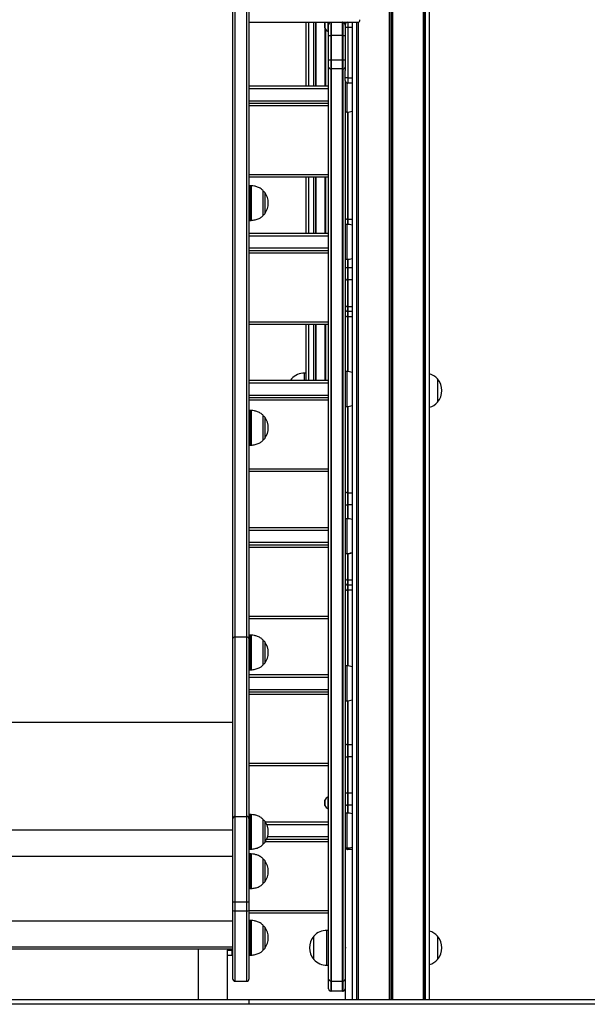
# Model space of a CAD drawing. Units: millimetres. Extents: x 1773 to 8635, y 1899 to 13939.
# Drawn here: x 3732 to 4386, y 10525 to 11658 of the extents above; entities that cross this region are included whole.
import ezdxf

# ---------------------------------------------------------------- set-up
doc = ezdxf.new("R2010")
doc.units = ezdxf.units.MM
doc.header["$LTSCALE"] = 100

msp = doc.modelspace()

# ---------------------------------------------------------------- linework, layer by layer
at = {"color": 8, "linetype": 'Continuous', "lineweight": 25}
for p, q in [((4157.5, 13283.6), (4157.5, 10530)), ((4157.6, 13283.6), (4157.6, 10530)), ((4159.3, 13283.3), (4159.3, 10530)), ((4159.5, 13283.3), (4159.5, 10530)), ((4161.1, 13283), (4161.1, 10530)), ((4161.3, 13283), (4161.3, 10530)), ((4064.9, 11581.8), (4064.9, 11655)), ((4070.8, 11581.8), (4070.8, 11655)), ((4073.3, 11581.8), (4073.3, 11655)), ((4073.5, 11581.8), (4073.5, 11655)), ((4083.5, 11652.5), (4083.5, 11654.4)), ((4083.5, 11648.1), (4083.5, 11652.5)), ((4084, 11581.8), (4084, 11647.3)), ((4114.9, 11649), (4109.9, 11649)), ((4119.9, 11655), (4119.9, 10530)), ((4120, 11655), (4120, 10530)), ((4121.7, 11655), (4121.7, 10530)), ((4121.8, 11655), (4121.8, 10530)), ((4084.1, 11581.8), (4084.1, 11647.1)), ((4084.3, 11581.8), (4084.3, 11647)), ((4084.5, 11581.8), (4084.5, 11646.7)), ((4084.6, 11581.8), (4084.6, 11646.5)), ((4084.8, 11581.8), (4084.8, 11646.4)), ((4109.9, 11591), (4114.9, 11591)), ((4108.9, 11585.2), (4108.9, 11551.8)), ((3996.4, 11578.8), (4087.9, 11578.8)), ((3996.4, 11564.8), (4087.9, 11564.8)), ((4087.9, 11558.8), (3996.4, 11558.8)), ((4109.9, 11551.8), (4109.9, 11428.4)), ((3996.4, 11479.8), (4087.9, 11479.8)), ((3998, 11457.3), (3998, 11467)), ((3998.8, 11467), (3998.8, 11427)), ((4064.9, 11412.4), (4064.9, 11476.8)), ((4070.8, 11412.4), (4070.8, 11476.8)), ((4073.3, 11412.4), (4073.3, 11476.8)), ((4073.5, 11412.4), (4073.5, 11476.8)), ((4084, 11412.4), (4084, 11476.8)), ((4084.1, 11412.4), (4084.1, 11476.8)), ((4084.3, 11412.4), (4084.3, 11476.8)), ((4084.5, 11412.4), (4084.5, 11476.8)), ((4084.6, 11412.4), (4084.6, 11476.8)), ((4084.8, 11412.4), (4084.8, 11476.8)), ((3998, 11427), (3998, 11457.3)), ((4012.6, 11432.6), (4012.6, 11461.4)), ((4014.4, 11459.3), (4014.4, 11436.5)), ((4014.4, 11436.5), (4014.4, 11434.7)), ((4108.9, 11422.4), (4108.9, 11382.4)), ((4109.9, 11428.4), (4114.9, 11428.4)), ((4109.9, 11428.4), (4109.9, 11422.4)), ((3996.4, 11409.4), (4087.9, 11409.4)), ((3996.4, 11395.4), (4087.9, 11395.4)), ((4087.9, 11389.4), (3996.4, 11389.4)), ((4109.9, 11382.4), (4109.9, 11372.8)), ((4109.9, 11372.8), (4114.9, 11372.8)), ((4114.9, 11358.7), (4109.9, 11358.7)), ((4109.9, 11327.9), (4114.9, 11327.9)), ((3996.4, 11310.4), (4087.9, 11310.4)), ((4064.9, 11243.1), (4064.9, 11307.4)), ((4070.8, 11243.1), (4070.8, 11307.4)), ((4073.3, 11243.1), (4073.3, 11307.4)), ((4073.5, 11243.1), (4073.5, 11307.4)), ((4084, 11243.1), (4084, 11307.4)), ((4084.1, 11243.1), (4084.1, 11307.4)), ((4084.3, 11243.1), (4084.3, 11307.4)), ((4084.5, 11243.1), (4084.5, 11307.4)), ((4084.6, 11243.1), (4084.6, 11307.4)), ((4084.8, 11243.1), (4084.8, 11307.4)), ((4114.9, 11316.2), (4109.9, 11316.2)), ((4109.9, 11316.2), (4109.9, 11253)), ((4060.2, 11243.1), (4060.2, 11251.3)), ((4108.9, 11253.1), (4108.9, 11213.1)), ((3996.4, 11240.1), (4087.9, 11240.1)), ((3996.4, 11226.1), (4087.9, 11226.1)), ((4087.9, 11220.1), (3996.4, 11220.1)), ((3998, 11201.8), (3998, 11208.4)), ((3998.8, 11208.4), (3998.8, 11168.4)), ((4109.9, 11213.1), (4109.9, 11113.7)), ((3998, 11168.4), (3998, 11201.8)), ((4012.6, 11174.1), (4012.6, 11202.8)), ((4014.4, 11200.7), (4014.4, 11179.3)), ((4014.4, 11179.3), (4014.4, 11176.1)), ((3996.4, 11141.1), (4087.9, 11141.1)), ((4109.9, 11113.7), (4114.9, 11113.7)), ((4109.9, 11099.6), (4109.9, 11083.7)), ((4114.9, 11099.6), (4109.9, 11099.6)), ((4108.9, 11083.7), (4108.9, 11043.7)), ((3996.4, 11070.7), (4087.9, 11070.7)), ((3996.4, 11056.7), (4087.9, 11056.7)), ((4087.9, 11050.7), (3996.4, 11050.7)), ((4109.9, 11043.7), (4109.9, 11013.3)), ((4114.9, 11044), (4112.2, 11044)), ((4109.9, 11013.3), (4114.9, 11013.3)), ((4114.9, 11001.6), (4109.9, 11001.6)), ((4109.9, 11001.6), (4109.9, 10914.3)), ((3996.4, 10971.7), (4087.9, 10971.7)), ((3998, 10909.8), (3998, 10949.8)), ((3998.8, 10949.8), (3998.8, 10910)), ((4012.6, 10915.5), (4012.6, 10944.2)), ((4014.4, 10942.1), (4014.4, 10931.4)), ((4014.4, 10931.4), (4014.4, 10917.6)), ((4108.9, 10914.4), (4108.9, 10874.4)), ((3996.4, 10901.4), (4087.9, 10901.4)), ((3998.8, 10910), (3998.8, 10909.9)), ((3996.4, 10887.4), (4087.9, 10887.4)), ((4087.9, 10881.4), (3996.4, 10881.4)), ((4109.9, 10874.4), (4109.9, 10823.8)), ((3496.4, 10849.5), (3977.4, 10849.5)), ((4109.9, 10823.8), (4114.9, 10823.8)), ((4114.9, 10809.6), (4109.9, 10809.6)), ((3996.4, 10802.4), (4087.9, 10802.4)), ((4109.9, 10768.2), (4114.9, 10768.2)), ((4083.5, 10758), (4083.5, 10759.9)), ((4083.5, 10753.6), (4083.5, 10758)), ((4114.9, 10754.1), (4109.9, 10754.1)), ((4109.9, 10754.1), (4109.9, 10745)), ((3998, 10703.5), (3998, 10743.5)), ((3998.8, 10743.5), (3998.8, 10703.5)), ((4108.9, 10745), (4108.9, 10705)), ((4012.6, 10709.1), (4012.6, 10737.8)), ((4014.4, 10735.8), (4014.4, 10723.5)), ((4016.6, 10732), (4087.9, 10732)), ((3496.4, 10725.6), (3977.4, 10725.6)), ((4014.4, 10723.5), (4014.4, 10711.2)), ((4087.9, 10712), (4014.9, 10712)), ((4017.7, 10718), (4087.9, 10718)), ((3998, 10698.1), (3998, 10698.1)), ((3998, 10658.1), (3998, 10698.1)), ((3998.8, 10698.1), (3998.8, 10658.2)), ((4109.9, 10705), (4109.9, 10703.2)), ((4114.7, 10705.8), (4114.9, 10705.8)), ((3496.4, 10695.4), (3977.4, 10695.4)), ((4012.6, 10663.8), (4012.6, 10692.5)), ((4014.4, 10690.4), (4014.4, 10677)), ((4014.4, 10677), (4014.4, 10665.9)), ((3980.4, 10551.6), (3980.4, 10632.7)), ((3993.4, 10632.7), (3993.4, 10551.6)), ((3996.4, 10633), (4087.9, 10633)), ((3496.4, 10621.1), (3977.4, 10621.1)), ((3998, 10621.4), (3998, 10621.6)), ((3998, 10581.6), (3998, 10621.4)), ((3998.8, 10621.6), (3998.8, 10581.6)), ((4012.6, 10587.2), (4012.6, 10615.9)), ((4014.4, 10613.9), (4014.4, 10599.7)), ((4085.9, 10570), (4085.9, 10610)), ((4014.4, 10599.7), (4014.4, 10589.3)), ((3496.4, 10591.2), (3977.4, 10591.2))]:
    msp.add_line(p, q, dxfattribs=at)
at = {"color": 7, "linetype": 'Continuous', "lineweight": 25}
for p, q in [((4203.9, 10530), (4203.9, 13279.2)), ((4196.9, 12524.4), (4196.9, 10530)), ((4197, 10530), (4197, 12524.3)), ((4197.1, 12523.9), (4197.1, 10530)), ((4198.7, 12524.3), (4198.7, 10530)), ((4198.8, 12524.4), (4198.8, 10530)), ((3977.4, 11865.9), (3977.4, 10945.3)), ((3980.4, 10947.7), (3980.4, 11868.2)), ((3993.4, 11868.2), (3993.4, 10947.7)), ((3996.4, 10945.3), (3996.4, 11865.9)), ((3996.4, 11655), (4122.1, 11655)), ((4061.9, 11581.8), (4061.9, 11655)), ((4083.5, 11654.3), (4083.5, 11648.1)), ((4087.4, 11653.9), (4087.4, 11655)), ((4087.4, 11644.2), (4087.4, 11653.9)), ((4087.9, 11652), (4087.9, 11655)), ((4087.9, 11640), (4087.9, 11652)), ((4090.4, 11655), (4090.4, 11640)), ((4090.4, 11655), (4090.4, 11655)), ((4090.9, 11655), (4090.9, 11640)), ((4103.9, 11640), (4103.9, 11655)), ((4104.4, 11640), (4104.4, 11655)), ((4104.4, 11655), (4104.4, 11655)), ((4106.9, 11655), (4106.9, 11652)), ((4106.9, 11651.7), (4106.9, 11652)), ((4106.9, 11651.7), (4106.9, 11640)), ((4109.9, 11649), (4106.9, 11649)), ((4109.4, 11655), (4109.4, 11655)), ((4109.9, 11655), (4109.9, 11649)), ((4109.9, 11649), (4109.9, 11591)), ((4114.9, 11655), (4114.9, 10530)), ((4121.8, 11655), (4121.8, 10530)), ((4087.4, 11644.2), (4087.9, 11644.2)), ((4087.9, 11640), (4090.4, 11640)), ((4087.9, 11611.9), (4087.9, 11640)), ((4090.4, 11640), (4090.4, 11611.9)), ((4090.4, 11640), (4090.9, 11640)), ((4090.9, 11640), (4090.9, 11611.9)), ((4103.9, 11640), (4090.9, 11640)), ((4103.9, 11640), (4104.4, 11640)), ((4103.9, 11611.9), (4103.9, 11640)), ((4104.4, 11640), (4106.9, 11640)), ((4104.4, 11611.9), (4104.4, 11640)), ((4106.9, 11640), (4106.9, 11611.9)), ((4087.9, 11611.9), (4090.4, 11611.9)), ((4087.9, 11603.4), (4087.9, 11611.9)), ((4087.9, 10553.9), (4087.9, 11603.4)), ((4090.4, 11611.9), (4090.4, 11601.3)), ((4090.4, 11611.9), (4090.9, 11611.9)), ((4090.9, 11611.9), (4103.9, 11611.9)), ((4090.9, 11611.9), (4090.9, 11601.3)), ((4103.9, 11611.9), (4104.4, 11611.9)), ((4103.9, 11601.3), (4103.9, 11611.9)), ((4104.4, 11611.9), (4106.9, 11611.9)), ((4104.4, 11601.3), (4104.4, 11611.9)), ((4106.9, 11611.9), (4106.9, 11603.4)), ((4106.9, 11603.4), (4106.9, 11599.4)), ((4090.4, 11601.3), (4090.4, 10551.8)), ((4103.9, 11601.3), (4090.9, 11601.3)), ((4090.9, 11601.3), (4090.9, 10551.7)), ((4103.9, 10551.7), (4103.9, 11601.3)), ((4104.4, 10551.8), (4104.4, 11601.3)), ((4106.9, 11591), (4106.9, 11599.4)), ((4109.9, 11591), (4106.9, 11591)), ((4106.9, 11588), (4106.9, 11591)), ((4109.9, 11591), (4109.9, 11585)), ((3996.4, 11581.8), (4087.9, 11581.8)), ((4106.9, 11588), (4106.9, 10553.9)), ((4114.9, 11585), (4109.9, 11585)), ((3996.4, 11561.8), (4087.9, 11561.8)), ((4106.9, 11551.8), (4108.9, 11551.8)), ((4109.4, 11551.8), (4109.4, 11428.4)), ((4087.9, 11476.8), (3996.4, 11476.8)), ((3998, 11467), (3996.4, 11467)), ((4061.9, 11412.4), (4061.9, 11476.8)), ((4012.7, 11433), (4012.7, 11461)), ((3996.4, 11427), (3998, 11427)), ((4108.9, 11422.4), (4106.9, 11422.4)), ((4109.4, 11428.4), (4109.4, 11422.4)), ((3996.4, 11412.4), (4087.9, 11412.4)), ((3996.4, 11392.4), (4087.9, 11392.4)), ((4106.9, 11382.4), (4108.9, 11382.4)), ((4109.4, 11382.4), (4109.4, 11372.8)), ((4106.9, 11372.8), (4109.4, 11372.8)), ((4109.4, 11372.8), (4109.4, 11358.7)), ((4109.4, 11372.8), (4109.9, 11372.8)), ((4109.9, 11372.8), (4109.9, 11358.7)), ((4109.4, 11358.7), (4109.4, 11328)), ((4109.9, 11358.7), (4109.9, 11327.9)), ((4109.4, 11328), (4109.4, 11322.1)), ((4109.4, 11322.1), (4109.4, 11316.3)), ((4109.9, 11327.9), (4109.9, 11322.1)), ((4114.9, 11322.1), (4109.9, 11322.1)), ((4109.9, 11322.1), (4109.9, 11316.2)), ((4087.9, 11307.4), (3996.4, 11307.4)), ((4061.9, 11243.1), (4061.9, 11307.4)), ((4109.4, 11316.3), (4109.4, 11253.1)), ((4061.9, 11251.3), (4060.2, 11251.3)), ((4108.9, 11253.1), (4106.9, 11253.1)), ((3996.4, 11243.1), (4087.9, 11243.1)), ((4045.2, 11244.8), (4043.9, 11243.1)), ((4045.2, 11243.1), (4045.2, 11244.8)), ((4213.1, 11244.8), (4213.1, 11217.8)), ((4213.1, 11244.8), (4213.1, 11231.3)), ((4213.1, 11231.3), (4213.1, 11217.8)), ((3996.4, 11223.1), (4087.9, 11223.1)), ((3998, 11208.4), (3996.4, 11208.4)), ((4106.9, 11213.1), (4108.9, 11213.1)), ((4109.4, 11213.1), (4109.4, 11113.7)), ((4012.7, 11174.4), (4012.7, 11202.4)), ((3996.4, 11168.4), (3998, 11168.4)), ((4087.9, 11138.1), (3996.4, 11138.1)), ((4109.4, 11113.7), (4109.4, 11099.6)), ((4109.9, 11113.7), (4109.9, 11099.6)), ((4106.9, 11099.6), (4109.4, 11099.6)), ((4109.4, 11099.6), (4109.4, 11083.7)), ((4109.4, 11099.6), (4109.9, 11099.6)), ((4108.9, 11083.7), (4106.9, 11083.7)), ((3996.4, 11073.7), (4087.9, 11073.7)), ((3996.4, 11053.7), (4087.9, 11053.7)), ((4106.9, 11043.7), (4108.9, 11043.7)), ((4109.4, 11043.7), (4109.4, 11013.3)), ((4109.4, 11013.3), (4109.4, 11007.5)), ((4109.9, 11013.3), (4109.9, 11007.4)), ((4109.4, 11007.5), (4109.4, 11001.6)), ((4109.4, 11001.6), (4109.4, 10914.4)), ((4114.9, 11007.4), (4109.9, 11007.4)), ((4109.9, 11007.4), (4109.9, 11001.6)), ((4087.9, 10968.7), (3996.4, 10968.7)), ((3977.4, 10945.3), (3977.4, 10738.2)), ((3980.4, 10741.2), (3980.4, 10947.7)), ((3980.4, 10947.7), (3993.4, 10947.7)), ((3993.4, 10947.7), (3993.4, 10741.2)), ((3998, 10949.8), (3996.4, 10949.8)), ((3996.4, 10738.2), (3996.4, 10945.3)), ((4012.7, 10915.8), (4012.7, 10943.8)), ((4108.9, 10914.4), (4106.9, 10914.4)), ((3996.4, 10909.8), (3998, 10909.8)), ((3996.4, 10904.4), (4087.9, 10904.4)), ((3996.4, 10884.4), (4087.9, 10884.4)), ((4106.9, 10874.4), (4108.9, 10874.4)), ((4109.4, 10874.4), (4109.4, 10823.8)), ((4109.4, 10823.8), (4109.4, 10809.6)), ((4109.9, 10823.8), (4109.9, 10809.6)), ((4106.9, 10809.6), (4109.4, 10809.6)), ((4109.4, 10809.6), (4109.4, 10768.2)), ((4109.4, 10809.6), (4109.9, 10809.6)), ((4109.9, 10809.6), (4109.9, 10768.2)), ((4087.9, 10799.4), (3996.4, 10799.4)), ((4087.9, 10763.8), (4087.4, 10763.8)), ((4087.4, 10759.4), (4087.4, 10763.8)), ((4106.9, 10768.2), (4109.4, 10768.2)), ((4109.4, 10768.2), (4109.4, 10754.1)), ((4109.4, 10768.2), (4109.9, 10768.2)), ((4109.9, 10768.2), (4109.9, 10754.1)), ((4083.5, 10759.9), (4083.5, 10753.7)), ((4087.4, 10749.8), (4087.4, 10759.4)), ((4109.4, 10754.1), (4109.4, 10745)), ((3980.4, 10642.8), (3980.4, 10741.2)), ((3980.4, 10741.2), (3993.4, 10741.2)), ((3993.4, 10741.2), (3993.4, 10642.8)), ((3998, 10743.5), (3996.4, 10743.5)), ((4087.4, 10749.8), (4087.9, 10749.8)), ((4108.9, 10745), (4106.9, 10745)), ((3977.4, 10738.2), (3977.4, 10643.1)), ((3996.4, 10643.1), (3996.4, 10738.2)), ((4012.7, 10709.5), (4012.7, 10737.5)), ((4014.9, 10735), (4087.9, 10735)), ((4016.6, 10715), (4087.9, 10715)), ((3996.4, 10703.5), (3998, 10703.5)), ((3998, 10698.1), (3996.4, 10698.1)), ((4106.9, 10705), (4108.9, 10705)), ((4106.9, 10705), (4106.9, 10593.7)), ((4109.4, 10705), (4109.4, 10703.2)), ((4114.9, 10703.2), (4109.9, 10703.2)), ((4012.7, 10664.1), (4012.7, 10692.1)), ((3996.4, 10658.1), (3998, 10658.1)), ((3977.4, 10643.1), (3977.4, 10633)), ((3980.4, 10642.8), (3993.4, 10642.8)), ((3980.4, 10632.7), (3980.4, 10642.8)), ((3993.4, 10642.8), (3993.4, 10632.7)), ((3996.4, 10633), (3996.4, 10643.1)), ((3977.4, 10633), (3977.4, 10554.6)), ((3980.4, 10632.7), (3993.4, 10632.7)), ((3996.4, 10554.6), (3996.4, 10633)), ((4087.9, 10630), (3996.4, 10630)), ((3998, 10621.6), (3996.4, 10621.6)), ((4012.7, 10587.6), (4012.7, 10615.6)), ((4087.9, 10610), (4085.9, 10610)), ((4070.9, 10576.5), (4070.9, 10603.5)), ((4106.9, 10594), (4106.9, 10594)), ((4213.1, 10603.5), (4213.1, 10576.5)), ((4213.1, 10603.5), (4213.1, 10590)), ((3496.4, 10588.7), (3977.4, 10588.7)), ((3937.6, 10588.7), (3937.6, 10530)), ((3971.4, 10588.7), (3971.4, 10587.3)), ((3971.4, 10587.3), (3976.4, 10587.3)), ((3971.4, 10581), (3971.4, 10587.3)), ((3976.4, 10588.7), (3976.4, 10587.3)), ((3976.4, 10587.3), (3976.4, 10581)), ((4106.9, 10586.4), (4106.9, 10530)), ((4106.9, 10586), (4106.9, 10586)), ((4213.1, 10590), (4213.1, 10576.5)), ((3971.4, 10530), (3971.4, 10581)), ((3976.4, 10581), (3971.4, 10581)), ((3996.4, 10581.6), (3998, 10581.6)), ((4085.9, 10570), (4087.9, 10570)), ((3980.4, 10551.6), (3993.4, 10551.6)), ((4087.9, 10543), (4087.9, 10553.9)), ((4090.4, 10551.8), (4090.4, 10540.1)), ((4090.9, 10551.7), (4103.9, 10551.7)), ((4090.9, 10551.7), (4090.9, 10540)), ((4103.9, 10540), (4103.9, 10551.7)), ((4104.4, 10540.1), (4104.4, 10551.8)), ((4106.9, 10553.9), (4106.9, 10543)), ((4103.9, 10540), (4090.9, 10540)), ((3996.4, 10530), (3477.4, 10530)), ((3996.4, 10525), (3996.4, 10530)), ((4996.4, 10530), (3996.4, 10530)), ((3996.4, 10525), (3477.4, 10525)), ((4996.4, 10525), (3996.4, 10525))]:
    msp.add_line(p, q, dxfattribs=at)
at = {"color": 7, "linetype": 'Continuous', "lineweight": 25, "flags": 128}
msp.add_lwpolyline([(4083.9, 11655), (4083.9, 11655), (4083.5, 11654.4)], dxfattribs=at)
at = {"color": 7, "linetype": 'Continuous', "lineweight": 25}
for centre, radius, start, end in [((4083.6, 11654.3), 0.1, 148.9832, 180), ((4092.9, 11653.8), 11, 211.0168, 239.8998), ((4083.6, 11648.1), 0.1, 180, 211.0168), ((4090.9, 11652), 3, 99.5941, 180), ((4090.9, 11652), 3, 90, 99.5941), ((4103.9, 11652), 3, 80.4059, 90), ((4103.9, 11652), 3, 0, 80.4059), ((4109.9, 11652), 3, 90, 180), ((4090.4, 11603.8), 2.51, 189.4972, 270.6671), ((4104.4, 11603.8), 2.51, 269.3337, 350.502), ((4090.9, 11605.4), 4.18, 263.1694, 270.0356), ((4103.9, 11605.4), 4.18, 269.9651, 276.8299), ((4109.9, 11588), 3, 180, 270), ((4108.9, 11572.3), 20.6, 270, 286.9694), ((3998, 11457), 10, 85.7477, 90), ((4012.2, 11461), 0.5, 0, 45.5783), ((4012, 11457.5), 3, 36.3263, 75.2071), ((3997.7, 11447), 20.7, 323.6737, 36.3263), ((4012.2, 11433), 0.5, 314.4217, 0), ((4012, 11436.5), 3, 284.7929, 323.6737), ((3998, 11437), 10, 270, 274.2523), ((4109.4, 11430.9), 2.51, 189.4981, 270.6662), ((4108.9, 11401.9), 20.6, 73.0306, 90), ((4109.9, 11432.6), 4.2, 263.1815, 270.0235), ((4108.9, 11403), 20.6, 270, 286.9694), ((4109.4, 11361.2), 2.51, 189.4981, 270.6662), ((4109.9, 11362.9), 4.22, 263.2026, 270.0024), ((4109.4, 11330.5), 2.51, 189.5004, 270.6639), ((4109.9, 11325.1), 3, 180, 260.4059), ((4109.9, 11332.2), 4.22, 263.2049, 270.0137), ((4109.9, 11325.1), 3, 260.4059, 270), ((4109.4, 11318.8), 2.51, 189.4981, 270.6662), ((4109.9, 11320.5), 4.22, 263.2026, 270.0024), ((4060.2, 11230.7), 20.6, 90, 136.8574), ((4108.9, 11232.5), 20.6, 73.0306, 90), ((4198.1, 11230.7), 20.6, 43.1426, 73.728), ((4197.4, 11231.3), 20.7, 319.3537, 40.6463), ((4198.1, 11231.8), 20.6, 286.272, 316.8574), ((3998, 11198.4), 10, 85.7477, 90), ((4108.9, 11233.6), 20.6, 270, 286.9694), ((4012.2, 11202.4), 0.5, 0, 45.5783), ((4012, 11198.9), 3, 36.3263, 75.2071), ((3997.7, 11188.4), 20.7, 323.6737, 36.3263), ((4012.2, 11174.4), 0.5, 314.4217, 0), ((4012, 11177.9), 3, 284.7929, 323.6737), ((3998, 11178.4), 10, 270, 274.2523), ((4109.4, 11116.2), 2.51, 189.4972, 270.6671), ((4109.9, 11117.9), 4.2, 263.1815, 270.0235), ((4108.9, 11063.2), 20.6, 73.0306, 90), ((4108.9, 11064.3), 20.6, 270, 286.9694), ((4109.4, 11015.8), 2.51, 189.4984, 270.6659), ((4109.9, 11017.5), 4.21, 263.192, 270.013), ((4109.9, 11010.4), 3, 180, 260.4059), ((4109.4, 11004.1), 2.51, 189.4992, 270.6651), ((4109.9, 11010.4), 3, 260.4059, 270), ((4109.9, 11005.8), 4.21, 263.1977, 270.0141), ((3980.1, 10945), 2.74, 84.0437, 172.4329), ((3993.7, 10945), 2.74, 7.5666, 95.9567), ((3998, 10939.8), 10, 85.7477, 90), ((4012.2, 10943.8), 0.5, 0, 45.5783), ((4012, 10940.3), 3, 36.3263, 75.2071), ((3997.7, 10929.8), 20.7, 323.6737, 36.3263), ((4012.2, 10915.8), 0.5, 314.4217, 0), ((4012, 10919.3), 3, 284.7929, 323.6737), ((4108.9, 10893.8), 20.6, 72.9146, 90), ((3998, 10919.8), 10, 270, 274.2523), ((4108.9, 10894.9), 20.6, 270, 287.0854), ((4109.4, 10826.3), 2.51, 189.4984, 270.6659), ((4109.9, 10828), 4.22, 263.2026, 270.0024), ((4092.9, 10754.2), 11, 120.1002, 148.9832), ((4083.6, 10759.9), 0.1, 148.9832, 180), ((4083.6, 10753.7), 0.1, 180, 211.0168), ((4092.9, 10759.3), 11, 211.0168, 239.8998), ((4109.4, 10756.6), 2.51, 189.4985, 270.6658), ((4109.9, 10758.3), 4.21, 263.1949, 270.0136), ((3980.4, 10738.2), 2.99, 89.8422, 179.841), ((3993.4, 10738.2), 2.99, 0.1586, 90.1582), ((3998, 10733.5), 10, 85.7477, 90), ((4108.9, 10724.5), 20.6, 73.0306, 90), ((4012.2, 10737.5), 0.5, 0, 45.5783), ((4012, 10734), 3, 36.3263, 75.2071), ((3997.7, 10723.5), 20.7, 323.6737, 36.3263), ((4012.2, 10709.5), 0.5, 314.4217, 0), ((4012, 10713), 3, 284.7929, 323.6737), ((3998, 10713.5), 10, 270, 274.2523), ((3998, 10688.1), 10, 85.7477, 90), ((4109.9, 10706.2), 3, 203.3265, 260.4059), ((4108.9, 10725.6), 20.6, 270, 286.9694), ((4109.9, 10706.2), 3, 260.4059, 270), ((4012.2, 10692.1), 0.5, 0, 45.5783), ((4012, 10688.6), 3, 36.3263, 75.2071), ((3997.7, 10678.1), 20.7, 323.6737, 36.3263), ((4012.2, 10664.1), 0.5, 314.4217, 0), ((4012, 10667.6), 3, 284.7929, 323.6737), ((3998, 10668.1), 10, 270, 274.2523), ((3979.6, 10650.6), 7.84, 253.2652, 275.436), ((3994.1, 10650.6), 7.84, 264.5638, 286.735), ((3979.6, 10640.5), 7.84, 253.2658, 275.4357), ((3994.1, 10640.5), 7.84, 264.5641, 286.7344), ((3998, 10611.6), 10, 85.7477, 90), ((4012.2, 10615.6), 0.5, 0, 45.5783), ((4012, 10612.1), 3, 36.3263, 75.2071), ((3997.7, 10601.6), 20.7, 323.6737, 36.3263), ((4085.9, 10589.5), 20.6, 90, 136.8574), ((4198.1, 10589.5), 20.6, 43.1426, 73.728), ((4086.6, 10590), 20.7, 139.3537, 220.6463), ((4197.4, 10590), 20.7, 319.3537, 40.6463), ((4012.2, 10587.6), 0.5, 314.4217, 0), ((4012, 10591.1), 3, 284.7929, 323.6737), ((3998, 10591.6), 10, 270, 274.2523), ((4085.9, 10590.6), 20.6, 223.1426, 270), ((4198.1, 10590.6), 20.6, 286.272, 316.8574), ((3980.4, 10554.6), 3, 180, 270), ((3993.4, 10554.6), 3, 270, 0), ((4090.4, 10554.3), 2.51, 189.4986, 270.6656), ((4090.9, 10555.9), 4.22, 263.1982, 270.0098), ((4103.9, 10555.9), 4.22, 269.9909, 276.8011), ((4104.4, 10554.3), 2.51, 269.3352, 350.5006), ((4090.9, 10543), 3, 180, 260.4059), ((4090.9, 10543), 3, 260.4059, 270), ((4103.9, 10543), 3, 270, 279.5941), ((4103.9, 10543), 3, 279.5941, 0)]:
    msp.add_arc(centre, radius, start, end, dxfattribs=at)
msp.add_ellipse((4122.1, 11658), major_axis=(0, 3), ratio=0.554309, start_param=3.141593, end_param=4.712389, dxfattribs=at)
for points, knots in [([(4012.6, 11461.2), (4011.8, 11462), (4009.9, 11463.8), (4006.3, 11465.5), (4002.5, 11466.6), (4000, 11466.8), (3998.8, 11466.9)], [0, 0, 0, 0, 0.216561, 0.51101, 0.75829, 1, 1, 1, 1]), ([(3998.8, 11427.1), (4000.4, 11427.2), (4003.5, 11427.6), (4007.6, 11429.1), (4010.6, 11430.8), (4012, 11432.2), (4012.6, 11432.8)], [0, 0, 0, 0, 0.310411, 0.616834, 0.845117, 1, 1, 1, 1]), ([(4012.6, 11202.6), (4011.8, 11203.4), (4009.9, 11205.2), (4006.3, 11206.9), (4002.5, 11208), (4000, 11208.2), (3998.8, 11208.4)], [0, 0, 0, 0, 0.2161502, 0.5111649, 0.7589215, 1, 1, 1, 1]), ([(3998.8, 11168.5), (4000.4, 11168.6), (4003.5, 11169), (4007.6, 11170.5), (4010.6, 11172.3), (4012, 11173.6), (4012.6, 11174.2)], [0, 0, 0, 0, 0.3098, 0.616337, 0.844704, 1, 1, 1, 1]), ([(4012.6, 10944), (4011.8, 10944.8), (4009.9, 10946.6), (4006.3, 10948.3), (4002.5, 10949.4), (4000, 10949.7), (3998.8, 10949.8)], [0, 0, 0, 0, 0.216869, 0.511633, 0.759178, 1, 1, 1, 1]), ([(3998.8, 10909.9), (4000.4, 10910.1), (4003.5, 10910.4), (4007.6, 10911.9), (4010.6, 10913.7), (4012, 10915), (4012.6, 10915.6)], [0, 0, 0, 0, 0.30987, 0.616487, 0.844913, 1, 1, 1, 1]), ([(4012.5, 10737.7), (4011.7, 10738.5), (4009.9, 10740.3), (4006.3, 10742), (4002.5, 10743.1), (4000, 10743.3), (3998.8, 10743.4)], [0, 0, 0, 0, 0.212734, 0.508855, 0.757538, 1, 1, 1, 1]), ([(3998.8, 10703.5), (4000.4, 10703.7), (4003.5, 10704), (4007.6, 10705.5), (4010.6, 10707.3), (4012, 10708.7), (4012.5, 10709.2)], [0, 0, 0, 0, 0.3129143, 0.6209344, 0.8504069, 1, 1, 1, 1]), ([(4012.6, 10692.4), (4011.8, 10693.1), (4009.9, 10694.9), (4006.3, 10696.6), (4002.5, 10697.7), (4000, 10698), (3998.8, 10698.1)], [0, 0, 0, 0, 0.21697, 0.511762, 0.759329, 1, 1, 1, 1]), ([(3998.8, 10658.2), (4000.4, 10658.4), (4003.5, 10658.7), (4007.6, 10660.2), (4010.6, 10662), (4012, 10663.4), (4012.6, 10663.9)], [0, 0, 0, 0, 0.310396, 0.616728, 0.844943, 1, 1, 1, 1]), ([(4012.6, 10615.8), (4011.8, 10616.6), (4009.9, 10618.4), (4006.3, 10620), (4002.5, 10621.2), (4000, 10621.4), (3998.8, 10621.5)], [0, 0, 0, 0, 0.2173595, 0.5119052, 0.7592662, 1, 1, 1, 1]), ([(4106.9, 10593.7), (4106.9, 10593.5), (4107, 10593.1), (4107, 10592.2), (4107.1, 10590.9), (4107.1, 10589.5), (4107, 10588.2), (4107, 10587.1), (4106.9, 10586.6), (4106.9, 10586.4)], [0, 0, 0, 0, 0.089321, 0.243579, 0.39811, 0.552195, 0.70581, 0.859665, 1, 1, 1, 1]), ([(3998.8, 10581.6), (4000.4, 10581.8), (4003.5, 10582.1), (4007.6, 10583.6), (4010.6, 10585.4), (4012, 10586.8), (4012.6, 10587.4)], [0, 0, 0, 0, 0.3102538, 0.6161476, 0.844036, 1, 1, 1, 1])]:
    msp.add_open_spline(points, degree=3, knots=knots, dxfattribs=at)

doc.saveas('drawing.dxf')
